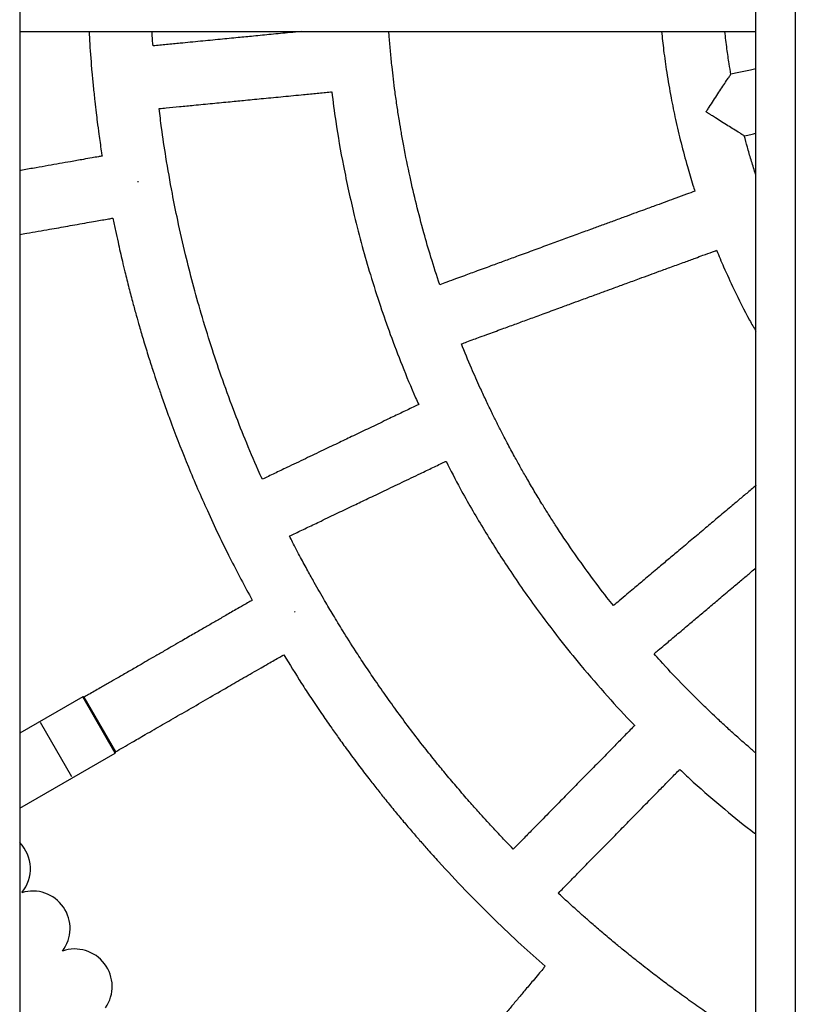
# Model space of a CAD drawing. Units: millimetres. Extents: x 286 to 15033, y 2571 to 13074.
# Drawn here: x 2761 to 2958, y 4804 to 5054 of the extents above; entities that cross this region are included whole.
import ezdxf

# ---------------------------------------------------------------- set-up
doc = ezdxf.new("R2010")
doc.units = ezdxf.units.MM
doc.header["$LTSCALE"] = 50

msp = doc.modelspace()

# ---------------------------------------------------------------- linework, layer by layer
at = {"color": 7, "linetype": 'Continuous', "lineweight": 25}
for p, q in [((2761.42, 6560.9), (2761.42, 3580.9)), ((2948.42, 3580.9), (2948.42, 6560.9)), ((2958.42, 6560.9), (2958.42, 3580.9)), ((2761.42, 5050.9), (2948.42, 5050.9)), ((2935.76, 5030.53), (2935.78, 5030.41)), ((2791.53, 5012.62), (2791.49, 5012.84)), ((2831.35, 4903.32), (2831.25, 4903.49)), ((2777.45, 4881.84), (2761.42, 4872.58)), ((2777.72, 4881.76), (2785.77, 4867.82)), ((2774.68, 4861.47), (2766.68, 4875.33)), ((2761.42, 4853.53), (2785.7, 4867.55))]:
    msp.add_line(p, q, dxfattribs=at)
at = {"color": 8, "linetype": 'Continuous', "lineweight": 25}
msp.add_line((2785.7, 4867.55), (2777.45, 4881.84), dxfattribs=at)
at = {"color": 7, "linetype": 'Continuous', "lineweight": 25}
for centre, radius, start, end in [((2777.55, 4881.66), 0.2, 30, 120), ((2785.6, 4867.72), 0.2, 300, 30), ((2754.64, 4838.14), 9.5, 320.3404, 44.4985), ((2764.71, 4822.98), 9.5, 322.7404, 106.8596), ((2775.41, 4808.26), 9.5, 325.1404, 109.2596)]:
    msp.add_arc(centre, radius, start, end, dxfattribs=at)
for points, knots in [([(2779.03, 5050.9), (2779.08, 5049.86), (2779.26, 5046.39), (2779.65, 5041.74), (2780.1, 5036.88), (2780.46, 5033.46), (2780.81, 5030.46), (2781.15, 5027.66), (2781.58, 5024.42), (2781.98, 5021.52), (2782.27, 5019.66), (2782.34, 5019.24)], [0, 0, 0, 0, 0.097847, 0.327771, 0.438933, 0.557662, 0.652169, 0.723634, 0.823166, 0.959538, 1, 1, 1, 1]), ([(2795.3, 5047.24), (2795.22, 5048.1), (2795.12, 5049.32), (2795.06, 5050.55), (2795.04, 5050.9)], [0, 0, 0, 0, 0.707783, 1, 1, 1, 1]), ([(2832.98, 5050.9), (2832, 5050.81), (2829.44, 5050.56), (2825.38, 5050.16), (2821, 5049.74), (2816.68, 5049.32), (2812.2, 5048.88), (2807.28, 5048.4), (2803.32, 5048.02), (2800.45, 5047.74), (2798.71, 5047.57), (2797.02, 5047.41), (2795.88, 5047.3), (2795.32, 5047.24), (2795.3, 5047.24)], [0, 0, 0, 0, 0.078143, 0.203828, 0.323481, 0.42651, 0.547952, 0.680378, 0.817453, 0.863171, 0.909568, 0.955231, 0.998103, 1, 1, 1, 1]), ([(2868.1, 4986.55), (2867.34, 4988.87), (2865.92, 4993.25), (2863.95, 5000.08), (2862.17, 5006.9), (2860.46, 5014.26), (2859.23, 5020.33), (2858.37, 5025.07), (2857.82, 5028.38), (2857.28, 5031.84), (2856.78, 5035.39), (2856.35, 5038.76), (2855.96, 5042.15), (2855.61, 5045.69), (2855.34, 5048.69), (2855.21, 5050.42), (2855.17, 5050.9)], [0, 0, 0, 0, 0.111077, 0.210044, 0.323738, 0.432657, 0.55435, 0.606195, 0.652205, 0.70756, 0.765635, 0.815639, 0.862531, 0.921058, 0.977754, 1, 1, 1, 1]), ([(2924.45, 5050.9), (2924.61, 5049.31), (2924.98, 5045.84), (2925.78, 5040.22), (2926.79, 5034.35), (2928.01, 5028.39), (2929.38, 5022.56), (2930.88, 5017), (2932.08, 5012.9), (2932.76, 5010.83), (2932.93, 5010.32)], [0, 0, 0, 0, 0.115591, 0.252289, 0.409836, 0.545725, 0.691388, 0.842626, 0.961105, 1, 1, 1, 1]), ([(2942.08, 5039.96), (2941.92, 5040.88), (2941.55, 5043.04), (2941.02, 5046.69), (2940.7, 5049.42), (2940.52, 5050.9)], [0, 0, 0, 0, 0.252588, 0.595857, 1, 1, 1, 1]), ([(2935.76, 5030.53), (2935.77, 5030.54), (2935.79, 5030.55), (2935.87, 5030.63), (2936.11, 5031.01), (2937.1, 5032.54), (2938.41, 5034.55), (2939.8, 5036.66), (2940.81, 5038.17), (2941.6, 5039.35), (2942.04, 5040.01), (2942.01, 5039.96), (2942, 5039.95)], [0, 0, 0, 0, 0.001685, 0.005444, 0.0223, 0.089487, 0.360567, 0.495294, 0.634385, 0.79295, 0.925939, 1, 1, 1, 1]), ([(2948.42, 5041.41), (2947.97, 5041.31), (2946.94, 5041.09), (2945.36, 5040.75), (2943.69, 5040.38), (2942.57, 5040.14), (2942.02, 5040.02), (2941.99, 5040.01)], [0, 0, 0, 0, 0.210816, 0.4778048, 0.7405654, 0.9872699, 1, 1, 1, 1]), ([(2796.84, 5031.31), (2796.89, 5031.32), (2797.47, 5031.38), (2799.19, 5031.54), (2802.08, 5031.82), (2806.02, 5032.21), (2810.32, 5032.62), (2814.7, 5033.05), (2819.02, 5033.47), (2823.5, 5033.91), (2828.42, 5034.38), (2832.38, 5034.77), (2835.25, 5035.05), (2836.99, 5035.22), (2838.68, 5035.38), (2839.89, 5035.5), (2840.53, 5035.56), (2840.63, 5035.57)], [0, 0, 0, 0, 0.003183, 0.039784, 0.117728, 0.201352, 0.309518, 0.412493, 0.501161, 0.605675, 0.719643, 0.837611, 0.876956, 0.916886, 0.956184, 0.99308, 1, 1, 1, 1]), ([(2840.69, 5035.58), (2841, 5033.08), (2841.79, 5026.77), (2843.67, 5016.28), (2845.97, 5005.67), (2848.34, 4996.49), (2850.55, 4988.8), (2852.92, 4981.36), (2855.6, 4973.67), (2858.59, 4965.92), (2860.99, 4959.96), (2862.52, 4956.69), (2862.78, 4956.12)], [0, 0, 0, 0, 0.091076, 0.230518, 0.386101, 0.484413, 0.574132, 0.675878, 0.767545, 0.869134, 0.977076, 1, 1, 1, 1]), ([(2823.05, 4937.12), (2822.7, 4937.89), (2821.18, 4941.26), (2818.7, 4947.16), (2815.56, 4955.13), (2812.68, 4963.03), (2809.96, 4971.16), (2807.56, 4979.02), (2805.4, 4986.74), (2803.4, 4994.64), (2801.67, 5002.26), (2800, 5010.55), (2798.63, 5018.37), (2797.54, 5025.57), (2797.04, 5029.68), (2796.84, 5031.31)], [0, 0, 0, 0, 0.025803, 0.112923, 0.195782, 0.287661, 0.36981, 0.457889, 0.538709, 0.614878, 0.70707, 0.777355, 0.873501, 0.949699, 1, 1, 1, 1]), ([(2945.38, 5024.44), (2945.4, 5024.43), (2945.44, 5024.4), (2944.98, 5024.69), (2944.12, 5025.22), (2942.91, 5025.97), (2941.32, 5026.96), (2939.76, 5027.94), (2938.34, 5028.83), (2937.27, 5029.51), (2936.62, 5029.92), (2936.25, 5030.17), (2936.01, 5030.3), (2935.88, 5030.4), (2935.8, 5030.41), (2935.79, 5030.41), (2935.78, 5030.41)], [0, 0, 0, 0, 0.0601725, 0.1828977, 0.2644509, 0.4286884, 0.5584566, 0.6918802, 0.8165731, 0.8961426, 0.9432209, 0.9695139, 0.9837144, 0.997953, 0.9996459, 1, 1, 1, 1]), ([(2945.39, 5024.38), (2945.44, 5024.39), (2946.02, 5024.51), (2947.02, 5024.73), (2947.98, 5024.94), (2948.42, 5025.04)], [0, 0, 0, 0, 0.048405, 0.568655, 1, 1, 1, 1]), ([(2948.42, 5014.4), (2948.35, 5014.61), (2947.91, 5015.9), (2947.18, 5018.28), (2946.27, 5021.41), (2945.7, 5023.46), (2945.45, 5024.44), (2945.44, 5024.46)], [0, 0, 0, 0, 0.063115, 0.391592, 0.711032, 0.993961, 1, 1, 1, 1]), ([(2782.34, 5019.24), (2782.03, 5019.18), (2781.18, 5019.03), (2779.61, 5018.76), (2777.25, 5018.34), (2774.49, 5017.85), (2771.51, 5017.33), (2768.6, 5016.81), (2765.45, 5016.26), (2763.03, 5015.83), (2761.65, 5015.59), (2761.42, 5015.55)], [0, 0, 0, 0, 0.044638, 0.121267, 0.225317, 0.383635, 0.516368, 0.653244, 0.800891, 0.967526, 1, 1, 1, 1]), ([(2932.93, 5010.32), (2932.22, 5010.06), (2930.61, 5009.47), (2928.23, 5008.6), (2925.68, 5007.67), (2923.01, 5006.69), (2920.41, 5005.73), (2917.85, 5004.8), (2915.32, 5003.87), (2912.54, 5002.85), (2909.68, 5001.8), (2906.63, 5000.68), (2903.29, 4999.46), (2899.64, 4998.12), (2895.87, 4996.74), (2892.01, 4995.32), (2888.3, 4993.96), (2884.81, 4992.68), (2881.35, 4991.41), (2877.87, 4990.14), (2874.78, 4989.01), (2872.19, 4988.05), (2870.1, 4987.29), (2868.69, 4986.77), (2868.1, 4986.55)], [0, 0, 0, 0, 0.033115, 0.074409, 0.109934, 0.151072, 0.197982, 0.230456, 0.269369, 0.315323, 0.358877, 0.401807, 0.45622, 0.513788, 0.570614, 0.630576, 0.69233, 0.742471, 0.79183, 0.852554, 0.903403, 0.934735, 0.972508, 1, 1, 1, 1]), ([(2761.42, 4999.3), (2762.01, 4999.41), (2764.55, 4999.85), (2768.63, 5000.57), (2772.91, 5001.33), (2776.1, 5001.89), (2778.43, 5002.3), (2780.56, 5002.68), (2782.36, 5003), (2783.84, 5003.26), (2784.74, 5003.41), (2785.11, 5003.48)], [0, 0, 0, 0, 0.075056, 0.320773, 0.516932, 0.616986, 0.72437, 0.812974, 0.886271, 0.952827, 1, 1, 1, 1]), ([(2785.11, 5003.48), (2785.33, 5002.42), (2785.74, 5000.37), (2786.36, 4997.53), (2786.93, 4994.95), (2787.51, 4992.45), (2788.24, 4989.37), (2789.13, 4985.81), (2790.1, 4982.13), (2790.99, 4978.88), (2791.89, 4975.7), (2792.93, 4972.16), (2794.09, 4968.38), (2795.22, 4964.86), (2796.26, 4961.71), (2797.36, 4958.47), (2798.64, 4954.85), (2800.9, 4948.69), (2804.28, 4940.06), (2809.18, 4928.77), (2814.55, 4917.43), (2818.56, 4909.96), (2820.48, 4906.39)], [0, 0, 0, 0, 0.031298, 0.060333, 0.084208, 0.107834, 0.134487, 0.17581, 0.213909, 0.2446, 0.273135, 0.309543, 0.351429, 0.387468, 0.416222, 0.447594, 0.48646, 0.527167, 0.637315, 0.754576, 0.882988, 1, 1, 1, 1]), ([(2873.61, 4971.54), (2874.06, 4971.7), (2875.11, 4972.08), (2876.69, 4972.66), (2878.57, 4973.35), (2881.13, 4974.29), (2884.2, 4975.42), (2887.63, 4976.67), (2890.95, 4977.89), (2894.55, 4979.21), (2898.04, 4980.49), (2901.2, 4981.65), (2904.12, 4982.72), (2907.03, 4983.79), (2909.88, 4984.83), (2912.66, 4985.85), (2915.58, 4986.92), (2918.59, 4988.03), (2921.39, 4989.05), (2924.11, 4990.05), (2927.06, 4991.13), (2930.13, 4992.25), (2932.79, 4993.23), (2935.15, 4994.1), (2936.93, 4994.75), (2938.09, 4995.17), (2938.43, 4995.3)], [0, 0, 0, 0, 0.020607, 0.048563, 0.07336, 0.107664, 0.16668, 0.215684, 0.266238, 0.320697, 0.38209, 0.427731, 0.467083, 0.517349, 0.562089, 0.599163, 0.645749, 0.697351, 0.738648, 0.775493, 0.823109, 0.8749, 0.917578, 0.946596, 0.98411, 1, 1, 1, 1]), ([(2938.43, 4995.3), (2939.02, 4993.89), (2940.41, 4990.56), (2943.18, 4984.62), (2945.86, 4979.14), (2947.88, 4975.66), (2948.42, 4974.74)], [0, 0, 0, 0, 0.200488, 0.472562, 0.85989, 1, 1, 1, 1]), ([(2912.23, 4905.01), (2911.68, 4905.7), (2909.58, 4908.32), (2906.13, 4912.94), (2901.74, 4919.07), (2898.3, 4924.21), (2895.72, 4928.24), (2893.94, 4931.1), (2892.11, 4934.11), (2890.31, 4937.19), (2888.63, 4940.12), (2886.97, 4943.13), (2885.35, 4946.15), (2883.82, 4949.09), (2882.49, 4951.73), (2881.16, 4954.42), (2879.77, 4957.34), (2878.45, 4960.19), (2877.25, 4962.87), (2875.64, 4966.54), (2874.45, 4969.46), (2873.61, 4971.54)], [0, 0, 0, 0, 0.03443, 0.130357, 0.224063, 0.327462, 0.370408, 0.410229, 0.458439, 0.507182, 0.548963, 0.589709, 0.640832, 0.681959, 0.718721, 0.755454, 0.798775, 0.844232, 0.877585, 0.912944, 1, 1, 1, 1]), ([(2862.78, 4956.12), (2862.66, 4956.06), (2862.05, 4955.77), (2860.42, 4954.99), (2857.79, 4953.73), (2854.23, 4952.03), (2850.32, 4950.16), (2846.36, 4948.27), (2842.44, 4946.39), (2838.38, 4944.45), (2833.92, 4942.32), (2830.33, 4940.6), (2827.72, 4939.36), (2826.16, 4938.61), (2824.62, 4937.87), (2823.59, 4937.38), (2823.07, 4937.13), (2823.05, 4937.12)], [0, 0, 0, 0, 0.009263, 0.045822, 0.123678, 0.207208, 0.315253, 0.418111, 0.50668, 0.611077, 0.724915, 0.842751, 0.882052, 0.921937, 0.961191, 0.998046, 1, 1, 1, 1]), ([(2829.95, 4922.68), (2829.99, 4922.71), (2830.52, 4922.96), (2832.08, 4923.71), (2834.71, 4924.96), (2838.28, 4926.67), (2842.18, 4928.53), (2846.14, 4930.43), (2850.06, 4932.3), (2854.12, 4934.24), (2858.58, 4936.37), (2862.17, 4938.09), (2864.78, 4939.34), (2866.34, 4940.09), (2867.88, 4940.82), (2868.98, 4941.35), (2869.56, 4941.62), (2869.65, 4941.67)], [0, 0, 0, 0, 0.003491, 0.04008, 0.118, 0.201599, 0.309732, 0.412675, 0.501316, 0.605798, 0.719731, 0.837663, 0.876996, 0.916914, 0.956199, 0.993085, 1, 1, 1, 1]), ([(2869.71, 4941.7), (2870.9, 4939.37), (2873.84, 4933.61), (2879.03, 4924.71), (2885.43, 4914.54), (2891.95, 4905.14), (2898.26, 4896.79), (2904.28, 4889.32), (2910.57, 4882.09), (2915.16, 4877.02), (2917.54, 4874.63), (2917.62, 4874.56)], [0, 0, 0, 0, 0.094534, 0.234281, 0.373234, 0.530031, 0.648703, 0.752496, 0.877633, 0.996202, 1, 1, 1, 1]), ([(2948.42, 4935.52), (2948.4, 4935.5), (2947.62, 4934.84), (2946.08, 4933.55), (2943.6, 4931.46), (2940.88, 4929.16), (2937.91, 4926.65), (2934.84, 4924.07), (2931.7, 4921.42), (2928.67, 4918.87), (2925.83, 4916.47), (2923.01, 4914.1), (2920.18, 4911.71), (2917.67, 4909.59), (2915.55, 4907.81), (2913.86, 4906.38), (2912.71, 4905.41), (2912.23, 4905.01)], [0, 0, 0, 0, 0.001327, 0.064876, 0.127515, 0.206909, 0.290905, 0.37382, 0.46131, 0.551414, 0.624573, 0.696593, 0.785194, 0.859388, 0.905105, 0.960218, 1, 1, 1, 1]), ([(2886.79, 4843.14), (2886.19, 4843.76), (2884.71, 4845.29), (2882.51, 4847.62), (2880.32, 4849.99), (2878.18, 4852.34), (2875.78, 4855.04), (2873, 4858.24), (2870.2, 4861.55), (2867.41, 4864.95), (2864.44, 4868.67), (2861.2, 4872.85), (2857.9, 4877.27), (2854.74, 4881.64), (2851.81, 4885.84), (2849.14, 4889.8), (2846.39, 4894), (2843.7, 4898.24), (2841.11, 4902.49), (2838.69, 4906.58), (2836.55, 4910.32), (2834.52, 4913.98), (2832.68, 4917.4), (2831.13, 4920.35), (2830.2, 4922.17), (2829.95, 4922.68)], [0, 0, 0, 0, 0.0265855, 0.0650181, 0.0981039, 0.1249366, 0.1623646, 0.2085741, 0.2544839, 0.2948241, 0.3429512, 0.3999938, 0.4566853, 0.5114395, 0.5648162, 0.613009, 0.6575632, 0.7182665, 0.7665029, 0.8096255, 0.863654, 0.8982816, 0.9375029, 0.9824558, 1, 1, 1, 1]), ([(2922.55, 4892.78), (2922.91, 4893.08), (2923.76, 4893.8), (2925.05, 4894.89), (2926.58, 4896.18), (2928.66, 4897.93), (2931.16, 4900.04), (2933.95, 4902.39), (2936.66, 4904.68), (2939.59, 4907.15), (2942.43, 4909.54), (2945.01, 4911.71), (2946.91, 4913.32), (2948.01, 4914.25), (2948.42, 4914.59)], [0, 0, 0, 0, 0.041857, 0.098891, 0.149483, 0.219467, 0.33987, 0.439845, 0.542984, 0.654089, 0.77934, 0.872456, 0.95274, 1, 1, 1, 1]), ([(2820.48, 4906.39), (2820.2, 4906.23), (2819.45, 4905.8), (2818.06, 4905), (2815.98, 4903.8), (2813.56, 4902.4), (2810.93, 4900.88), (2808.38, 4899.4), (2805.61, 4897.81), (2802.93, 4896.26), (2800.5, 4894.86), (2798.27, 4893.57), (2796.07, 4892.3), (2793.83, 4891.01), (2791.52, 4889.67), (2789.02, 4888.23), (2786.53, 4886.79), (2784.14, 4885.41), (2781.68, 4883.99), (2779.51, 4882.74), (2778.14, 4881.95), (2777.75, 4881.72)], [0, 0, 0, 0, 0.019617, 0.052609, 0.097408, 0.165571, 0.222719, 0.28165, 0.345219, 0.416964, 0.469847, 0.515682, 0.573421, 0.624147, 0.672916, 0.735978, 0.799422, 0.84785, 0.903802, 0.972057, 1, 1, 1, 1]), ([(2785.75, 4867.86), (2786.4, 4868.24), (2787.8, 4869.05), (2789.72, 4870.16), (2791.59, 4871.24), (2793.46, 4872.32), (2795.52, 4873.51), (2797.68, 4874.76), (2800.64, 4876.46), (2804.47, 4878.67), (2809.3, 4881.46), (2813.96, 4884.15), (2817.72, 4886.33), (2820.52, 4887.94), (2822.58, 4889.13), (2824.45, 4890.21), (2826.04, 4891.13), (2827.34, 4891.88), (2828.13, 4892.33), (2828.45, 4892.52)], [0, 0, 0, 0, 0.045697, 0.098458, 0.134842, 0.177396, 0.229544, 0.279831, 0.329156, 0.437098, 0.548761, 0.668638, 0.764339, 0.813152, 0.865541, 0.908768, 0.944528, 0.976998, 1, 1, 1, 1]), ([(2828.49, 4892.54), (2829.98, 4890.1), (2832.21, 4886.44), (2835.46, 4881.48), (2837.94, 4877.79), (2840.27, 4874.41), (2842.46, 4871.32), (2844.8, 4868.07), (2847.38, 4864.61), (2849.88, 4861.33), (2852.09, 4858.51), (2854.21, 4855.84), (2856.48, 4853.04), (2858.83, 4850.23), (2861.01, 4847.66), (2863.07, 4845.28), (2865.28, 4842.76), (2869.11, 4838.51), (2874.7, 4832.54), (2881.73, 4825.49), (2888.5, 4819.04), (2892.86, 4815.18), (2894.89, 4813.39)], [0, 0, 0, 0, 0.0826, 0.1242, 0.171305, 0.211214, 0.243061, 0.280844, 0.326978, 0.367967, 0.400029, 0.430551, 0.46678, 0.504082, 0.536567, 0.564305, 0.595001, 0.633587, 0.729718, 0.831542, 0.921607, 1, 1, 1, 1]), ([(2948.42, 4867.53), (2948.31, 4867.63), (2947.49, 4868.32), (2945.94, 4869.66), (2943.66, 4871.66), (2941.25, 4873.84), (2938.98, 4875.95), (2936.85, 4877.96), (2933.72, 4880.99), (2929.41, 4885.33), (2925.31, 4889.65), (2923.08, 4892.18), (2922.55, 4892.78)], [0, 0, 0, 0, 0.011979, 0.089015, 0.169428, 0.264053, 0.358345, 0.426136, 0.506825, 0.720075, 0.933868, 1, 1, 1, 1]), ([(2917.62, 4874.56), (2917.53, 4874.47), (2917.07, 4874), (2915.8, 4872.71), (2913.77, 4870.63), (2911, 4867.81), (2907.97, 4864.72), (2904.89, 4861.59), (2901.85, 4858.48), (2898.69, 4855.27), (2895.24, 4851.75), (2892.45, 4848.91), (2890.43, 4846.84), (2889.21, 4845.6), (2888.02, 4844.38), (2887.21, 4843.56), (2886.81, 4843.16), (2886.79, 4843.14)], [0, 0, 0, 0, 0.008554, 0.045136, 0.12304, 0.206623, 0.314734, 0.417656, 0.50628, 0.610742, 0.724651, 0.84256, 0.881885, 0.921795, 0.961073, 0.997951, 1, 1, 1, 1]), ([(2898.21, 4831.93), (2898.25, 4831.97), (2898.66, 4832.39), (2899.88, 4833.63), (2901.91, 4835.7), (2904.68, 4838.52), (2907.71, 4841.61), (2910.79, 4844.75), (2913.83, 4847.85), (2916.98, 4851.07), (2920.44, 4854.59), (2923.23, 4857.43), (2925.25, 4859.49), (2926.47, 4860.73), (2927.66, 4861.95), (2928.51, 4862.82), (2928.96, 4863.28), (2929.04, 4863.35)], [0, 0, 0, 0, 0.003578, 0.040164, 0.118077, 0.201669, 0.309793, 0.412727, 0.501362, 0.605835, 0.719758, 0.83768, 0.87701, 0.916924, 0.956207, 0.993089, 1, 1, 1, 1]), ([(2929.07, 4863.39), (2930.21, 4862.32), (2933.92, 4858.82), (2940.29, 4853.44), (2945.61, 4849.04), (2948.31, 4847.03), (2948.42, 4846.95)], [0, 0, 0, 0, 0.1847112, 0.602405, 0.9841062, 1, 1, 1, 1]), ([(2948.42, 4793.42), (2947.42, 4794.04), (2945.16, 4795.46), (2941.91, 4797.57), (2938.73, 4799.69), (2935.49, 4801.89), (2931.94, 4804.38), (2928.34, 4806.98), (2924.93, 4809.51), (2921.54, 4812.09), (2918.11, 4814.77), (2915.02, 4817.27), (2912.23, 4819.56), (2909.54, 4821.82), (2906.91, 4824.08), (2904.58, 4826.14), (2902.46, 4828.03), (2900.34, 4829.95), (2898.93, 4831.27), (2898.21, 4831.93)], [0, 0, 0, 0, 0.05583, 0.12598, 0.183614, 0.236883, 0.311303, 0.388674, 0.44691, 0.512587, 0.590217, 0.653173, 0.700598, 0.761228, 0.819526, 0.8646, 0.908541, 0.953861, 1, 1, 1, 1]), ([(2894.89, 4813.39), (2894.69, 4813.14), (2894.13, 4812.47), (2893.1, 4811.25), (2891.56, 4809.41), (2889.76, 4807.26), (2887.81, 4804.94), (2885.91, 4802.68), (2883.86, 4800.23), (2881.87, 4797.86), (2880.06, 4795.71), (2878.41, 4793.74), (2876.78, 4791.8), (2875.12, 4789.82), (2873.4, 4787.77), (2871.55, 4785.56), (2869.7, 4783.36), (2867.92, 4781.24), (2866.1, 4779.07), (2864.49, 4777.15), (2863.47, 4775.94), (2863.18, 4775.59)], [0, 0, 0, 0, 0.019689, 0.052679, 0.097474, 0.165633, 0.222776, 0.281704, 0.345268, 0.417007, 0.469886, 0.515718, 0.573453, 0.624175, 0.67294, 0.735997, 0.799437, 0.847862, 0.903809, 0.972059, 1, 1, 1, 1])]:
    msp.add_open_spline(points, degree=3, knots=knots, dxfattribs=at)

doc.saveas('drawing.dxf')
